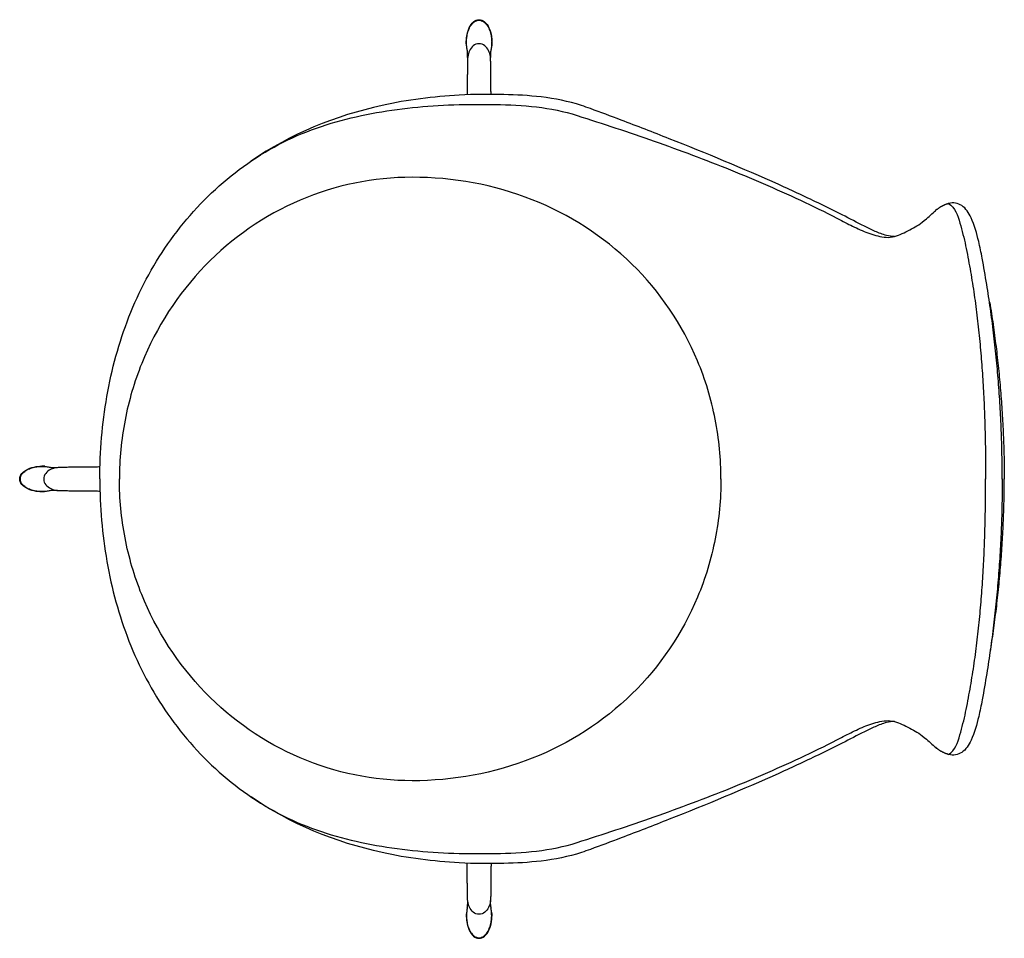
# Model space of a CAD drawing. Units: millimetres. Extents: x -1545 to 1545, y -1547 to 1544.
# Drawn here: x 748 to 1545, y -374 to 370 of the extents above; entities that cross this region are included whole.
import ezdxf

# ---------------------------------------------------------------- set-up
doc = ezdxf.new("R2010")
doc.units = ezdxf.units.MM
doc.header["$MEASUREMENT"] = 0
doc.layers.add('Default', color=7, linetype='Continuous')

msp = doc.modelspace()

# ---------------------------------------------------------------- linework, layer by layer
at = {"layer": 'Default'}
for centre, start, end in [((1097.76, 343.42), 359.05774, 11.51285), ((1141.76, 343.25), 168.28203, 181.02242), ((774.89, 20.35), 258.28203, 271.02242), ((774.72, -23.65), 89.05774, 101.51285), ((1097.76, -346.69), 348.48715, 0.94226), ((1141.76, -346.52), 178.97758, 191.71797)]:
    msp.add_arc(centre, 12.7, start, end, dxfattribs=at)
for points, knots in [([(1109.57, 349.37), (1109.45, 350.64), (1109.35, 353.21), (1109.79, 358.2), (1111.32, 363.74), (1114.75, 368.85), (1118.14, 370.49), (1119.78, 370.46)], [0, 0, 0, 0, 0.151011, 0.303766, 0.590097, 0.82494, 1.014584, 1.014584, 1.014584, 1.014584]), ([(1110.21, 345.95), (1110, 346.96), (1109.62, 349.39), (1109.5, 353.28), (1109.95, 357.54), (1111.01, 361.7), (1112.8, 365.61), (1115.6, 368.94), (1118.34, 370.09), (1119.78, 370.07)], [0.277263, 0.277263, 0.277263, 0.277263, 1, 2, 3, 4, 5, 6, 7, 7, 7, 7]), ([(1119.78, 370.46), (1121.41, 370.49), (1124.81, 368.85), (1128.24, 363.74), (1129.77, 358.2), (1130.21, 353.21), (1130.11, 350.64), (1129.99, 349.37)], [-1.014584, -1.014584, -1.014584, -1.014584, -0.82494, -0.590097, -0.303766, -0.151011, 0, 0, 0, 0]), ([(1119.78, 370.07), (1121.22, 370.09), (1123.96, 368.94), (1126.76, 365.61), (1128.55, 361.7), (1129.6, 357.54), (1130.06, 353.28), (1129.94, 349.35), (1129.55, 346.88), (1129.33, 345.83)], [-7, -7, -7, -7, -6, -5, -4, -3, -2, -1, -0.248221, -0.248221, -0.248221, -0.248221]), ([(1456.37, 194.93), (1454.17, 194.72), (1448.72, 195.71), (1440.63, 198.87), (1428.72, 204.57), (1414.33, 212.39), (1391.2, 223.65), (1344.93, 245.28), (1290.78, 267.61), (1239.61, 287.41), (1215.88, 296.31), (1194.68, 303.96), (1171.22, 308.5), (1137.99, 310.24), (1094.78, 309.78), (1023.37, 300.65), (967.06, 277.95), (935.12, 255.95)], [0, 0, 0, 0, 0.258847, 0.647725, 1.024641, 1.817984, 2.582167, 4.062053, 7.850412, 9.497261, 10.543391, 10.843283, 12.1583, 13.349491, 14.773727, 17.2571, 21.827937, 21.827937, 21.827937, 21.827937]), ([(812.6, -1.63), (812.58, 9.55), (813.49, 31.92), (817.77, 65.24), (825.1, 98.03), (835.63, 129.93), (849.56, 160.53), (867.13, 189.18), (887.93, 215.6), (912.02, 239.06), (938.89, 259.27), (968.31, 275.61), (999.86, 287.28), (1032.58, 294.95), (1065.83, 299.67), (1099.33, 301.94), (1132.89, 302.01), (1166.47, 300.64), (1188.5, 296.28), (1199.16, 292.87), (1209.64, 289.55), (1230.55, 282.79), (1261.75, 272.14), (1292.74, 260.89), (1323.47, 248.94), (1353.88, 236.22), (1383.94, 222.68), (1403.6, 212.83), (1413.35, 207.77), (1415.35, 206.73), (1419.36, 204.67), (1425.44, 201.71), (1431.62, 198.96), (1437.95, 196.56), (1444.47, 194.73), (1451.22, 193.8), (1457.96, 194.95), (1464.08, 197.9), (1470.16, 200.84), (1475.99, 204.3), (1481.48, 208.26), (1488.44, 214.95), (1490.19, 216.37)], [36.000019, 36.000019, 36.000019, 36.000019, 37, 38, 39, 40, 41, 42, 43, 44, 45, 46, 47, 48, 49, 50, 51, 52, 53, 53, 53, 54, 55, 56, 57, 58, 59, 60, 60, 60, 61, 62, 63, 64, 65, 66, 67, 68, 69, 70, 71, 72, 72, 72, 72]), ([(1065.5, 242.84), (1034.4, 242.85), (971.99, 229.97), (893.08, 175.31), (849.47, 107.66), (831.49, 46.32), (828.42, 14.36), (828.42, -1.64)], [-14.890172, -14.890172, -14.890172, -14.890172, -11.218169, -7.516682, -3.77452, -1.889355, 0, 0, 0, 0]), ([(1315.74, -1.64), (1315.75, 14.6), (1312.58, 47.37), (1293.93, 109.49), (1247.84, 177.56), (1164.28, 231.02), (1098.71, 242.84), (1065.5, 242.84)], [0, 0, 0, 0, 1.918305, 3.868778, 7.624449, 11.428468, 15.352419, 15.352419, 15.352419, 15.352419]), ([(1531.05, 156.04), (1529.78, 163.15), (1528, 174.74), (1524.16, 192.95), (1520.1, 207.95), (1512.36, 220.79), (1503.76, 222.71), (1500.25, 221.6)], [0, 0, 0, 0, 0.849582, 1.391422, 2.191065, 2.689385, 3.111934, 3.111934, 3.111934, 3.111934]), ([(747.69, -1.63), (747.65, 0), (749.3, 3.4), (754.4, 6.82), (759.94, 8.36), (764.93, 8.79), (767.5, 8.7), (768.78, 8.57)], [-1.014584, -1.014584, -1.014584, -1.014584, -0.82494, -0.590097, -0.303766, -0.151011, 0, 0, 0, 0]), ([(748.07, -1.63), (748.06, -0.19), (749.21, 2.55), (752.53, 5.35), (756.44, 7.14), (760.6, 8.19), (764.86, 8.65), (768.79, 8.53), (771.26, 8.13), (772.31, 7.91)], [-7, -7, -7, -7, -6, -5, -4, -3, -2, -1, -0.248221, -0.248221, -0.248221, -0.248221]), ([(768.78, -11.84), (767.5, -11.97), (764.93, -12.06), (759.94, -11.63), (754.4, -10.09), (749.3, -6.67), (747.65, -3.27), (747.69, -1.63)], [0, 0, 0, 0, 0.151011, 0.303766, 0.590097, 0.82494, 1.014584, 1.014584, 1.014584, 1.014584]), ([(772.19, -11.21), (771.18, -11.41), (768.75, -11.8), (764.86, -11.92), (760.6, -11.46), (756.44, -10.4), (752.53, -8.61), (749.21, -5.82), (748.06, -3.07), (748.07, -1.63)], [0.277263, 0.277263, 0.277263, 0.277263, 1, 2, 3, 4, 5, 6, 7, 7, 7, 7]), ([(812.6, -1.63), (812.58, -12.82), (813.49, -35.19), (817.77, -68.51), (825.1, -101.29), (835.63, -133.2), (849.56, -163.79), (867.13, -192.45), (887.93, -218.87), (912.02, -242.33), (938.89, -262.54), (968.31, -278.88), (999.86, -290.55), (1032.58, -298.22), (1065.83, -302.94), (1099.33, -305.21), (1132.89, -305.28), (1166.47, -303.9), (1188.5, -299.55), (1199.16, -296.14), (1209.64, -292.82), (1230.55, -286.06), (1261.75, -275.41), (1292.74, -264.15), (1323.47, -252.21), (1353.88, -239.49), (1383.94, -225.95), (1403.6, -216.1), (1413.35, -211.04), (1415.35, -210), (1419.36, -207.94), (1425.44, -204.98), (1431.62, -202.23), (1437.95, -199.83), (1444.47, -198), (1451.22, -197.07), (1457.96, -198.22), (1464.08, -201.17), (1470.16, -204.11), (1475.99, -207.57), (1481.48, -211.53), (1488.44, -218.22), (1490.19, -219.64)], [36.000019, 36.000019, 36.000019, 36.000019, 37, 38, 39, 40, 41, 42, 43, 44, 45, 46, 47, 48, 49, 50, 51, 52, 53, 53, 53, 54, 55, 56, 57, 58, 59, 60, 60, 60, 61, 62, 63, 64, 65, 66, 67, 68, 69, 70, 71, 72, 72, 72, 72]), ([(1065.5, -246.11), (1034.4, -246.12), (971.99, -233.24), (893.08, -178.57), (849.47, -110.93), (831.49, -49.59), (828.42, -17.63), (828.42, -1.63)], [-14.890172, -14.890172, -14.890172, -14.890172, -11.218169, -7.516682, -3.77452, -1.889355, 0, 0, 0, 0]), ([(1315.74, -1.63), (1315.75, -17.87), (1312.58, -50.64), (1293.93, -112.76), (1247.84, -180.83), (1164.28, -234.29), (1098.71, -246.11), (1065.5, -246.11)], [0, 0, 0, 0, 1.918305, 3.868778, 7.624449, 11.428468, 15.352419, 15.352419, 15.352419, 15.352419]), ([(1531.05, -159.31), (1529.78, -166.41), (1528, -178.01), (1524.16, -196.22), (1520.1, -211.22), (1512.36, -224.06), (1503.76, -225.98), (1500.25, -224.87)], [0, 0, 0, 0, 0.849582, 1.391422, 2.191065, 2.689385, 3.111934, 3.111934, 3.111934, 3.111934]), ([(1456.37, -198.2), (1454.17, -197.99), (1448.72, -198.98), (1440.63, -202.14), (1428.72, -207.84), (1414.33, -215.66), (1391.2, -226.92), (1344.93, -248.55), (1290.78, -270.87), (1239.61, -290.68), (1215.88, -299.58), (1194.68, -307.23), (1171.22, -311.76), (1137.99, -313.51), (1094.78, -313.05), (1023.37, -303.92), (967.06, -281.22), (935.12, -259.22)], [0, 0, 0, 0, 0.258847, 0.647725, 1.024641, 1.817984, 2.582167, 4.062053, 7.850412, 9.497261, 10.543391, 10.843283, 12.1583, 13.349491, 14.773727, 17.2571, 21.827937, 21.827937, 21.827937, 21.827937]), ([(1110.21, -349.22), (1110, -350.23), (1109.62, -352.66), (1109.5, -356.55), (1109.95, -360.81), (1111.01, -364.97), (1112.8, -368.88), (1115.6, -372.21), (1118.34, -373.36), (1119.78, -373.34)], [0.277263, 0.277263, 0.277263, 0.277263, 1, 2, 3, 4, 5, 6, 7, 7, 7, 7]), ([(1119.78, -373.34), (1121.22, -373.36), (1123.96, -372.21), (1126.76, -368.88), (1128.55, -364.97), (1129.6, -360.81), (1130.06, -356.55), (1129.94, -352.62), (1129.55, -350.15), (1129.33, -349.1)], [-7, -7, -7, -7, -6, -5, -4, -3, -2, -1, -0.248221, -0.248221, -0.248221, -0.248221]), ([(1109.57, -352.64), (1109.45, -353.91), (1109.35, -356.48), (1109.79, -361.47), (1111.32, -367.01), (1114.75, -372.12), (1118.14, -373.76), (1119.78, -373.73)], [0, 0, 0, 0, 0.151011, 0.303766, 0.590097, 0.82494, 1.014584, 1.014584, 1.014584, 1.014584]), ([(1119.78, -373.73), (1121.41, -373.76), (1124.81, -372.12), (1128.24, -367.01), (1129.77, -361.47), (1130.21, -356.48), (1130.11, -353.91), (1129.99, -352.64)], [-1.014584, -1.014584, -1.014584, -1.014584, -0.82494, -0.590097, -0.303766, -0.151011, 0, 0, 0, 0])]:
    msp.add_open_spline(points, degree=3, knots=knots, dxfattribs=at)
for points, degree in [([(1129.16, 338.01), (1129.13, 339.8), (1128.62, 343.17), (1126.44, 347.8), (1122.39, 351.22), (1116.97, 351.14), (1113.01, 347.63), (1110.89, 342.97), (1110.41, 339.6), (1110.41, 337.91)], 3), ([(1500.11, 221.56), (1505.47, 218.37), (1509.54, 205.54), (1514.12, 187.43), (1517.53, 168.64), (1520.62, 149.92), (1523.15, 131.09), (1525.23, 112.2), (1526.89, 93.28), (1528.17, 74.32), (1529.1, 55.35), (1529.72, 36.36), (1530.06, 17.36), (1530.13, 4.7), (1530.13, -1.64)], 3), ([(780.13, 7.74), (778.35, 7.72), (774.98, 7.2), (770.35, 5.02), (766.92, 0.97), (767.01, -4.44), (770.51, -8.41), (775.17, -10.53), (778.54, -11.01), (780.23, -11.01)], 3), ([(748, -1.63), (747.86, -1.63), (747.71, -1.63)], 2), ([(1500.11, -224.83), (1505.47, -221.63), (1509.54, -208.81), (1514.12, -190.7), (1517.53, -171.91), (1520.62, -153.19), (1523.15, -134.35), (1525.23, -115.47), (1526.89, -96.55), (1528.17, -77.59), (1529.1, -58.61), (1529.72, -39.63), (1530.06, -20.63), (1530.13, -7.97), (1530.13, -1.63)], 3), ([(1129.16, -341.28), (1129.13, -343.07), (1128.62, -346.43), (1126.44, -351.07), (1122.39, -354.49), (1116.97, -354.41), (1113.01, -350.9), (1110.89, -346.24), (1110.41, -342.87), (1110.41, -341.18)], 3)]:
    msp.add_open_spline(points, degree=degree, dxfattribs=at)
for points, weights in [([(1130.06, 350.26), (1130.14, 351.34), (1130.14, 352.42)], [1, 0.999397063777, 1]), ([(1110.44, 339.73), (1110.48, 341.47), (1110.46, 343.21)], [1, 0.999996691324, 0.99999594613]), ([(1129.07, 343.03), (1129.09, 341.38), (1129.13, 339.73)], [0.999996031698, 0.999996865512, 1]), ([(1110.41, 337.91), (1110.25, 323.78), (1110.09, 309.66)], [1, 0.999999999659, 0.999999999388]), ([(1129.47, 309.99), (1129.31, 324), (1129.16, 338.01)], [0.999999999393, 0.999999999662, 1]), ([(1500.25, 221.6), (1494.62, 219.97), (1490.19, 216.37)], [1, 0.979994375137, 1]), ([(1543.54, -1.64), (1543.69, 77.71), (1531.05, 156.04)], [1, 0.996730330589, 1]), ([(1533.42, 141.35), (1545.1, 70.33), (1545.25, -1.64)], [1, 0.996768178626, 1]), ([(767.89, 8.65), (766.8, 8.72), (765.72, 8.72)], [1, 0.999397063777, 1]), ([(812.7, 8.1), (796.42, 7.92), (780.13, 7.74)], [0.999999999307, 0.999999999607, 1]), ([(775.12, 7.65), (776.77, 7.68), (778.41, 7.72)], [0.999996031698, 0.999996865512, 1]), ([(748.19, -0.16), (748.01, -0.88), (748, -1.63)], [1, 0.992110785532, 1]), ([(748, -1.63), (748.01, -2.38), (748.19, -3.11)], [1, 0.992134314938, 1]), ([(1543.54, -1.63), (1543.69, -80.98), (1531.05, -159.31)], [1, 0.996730330589, 1]), ([(1533.42, -144.62), (1545.1, -73.6), (1545.25, -1.63)], [1, 0.996768178626, 1]), ([(778.41, -10.97), (776.67, -10.94), (774.93, -10.95)], [1, 0.999996691324, 0.99999594613]), ([(780.23, -11.01), (796.47, -11.19), (812.7, -11.37)], [1, 0.999999999608, 0.999999999308]), ([(1500.25, -224.87), (1494.62, -223.24), (1490.19, -219.64)], [1, 0.979994375137, 1]), ([(1110.41, -341.18), (1110.25, -327.05), (1110.09, -312.93)], [1, 0.999999999659, 0.999999999388]), ([(1129.47, -313.26), (1129.31, -327.27), (1129.16, -341.28)], [0.999999999393, 0.999999999662, 1]), ([(1110.44, -343), (1110.48, -344.74), (1110.46, -346.48)], [1, 0.999996691324, 0.99999594613]), ([(1129.07, -346.3), (1129.09, -344.65), (1129.13, -343)], [0.999996031698, 0.999996865512, 1]), ([(1130.06, -353.53), (1130.14, -354.61), (1130.14, -355.69)], [1, 0.999397063777, 1])]:
    msp.add_rational_spline(points, weights, degree=2, dxfattribs=at)

doc.saveas('drawing.dxf')
